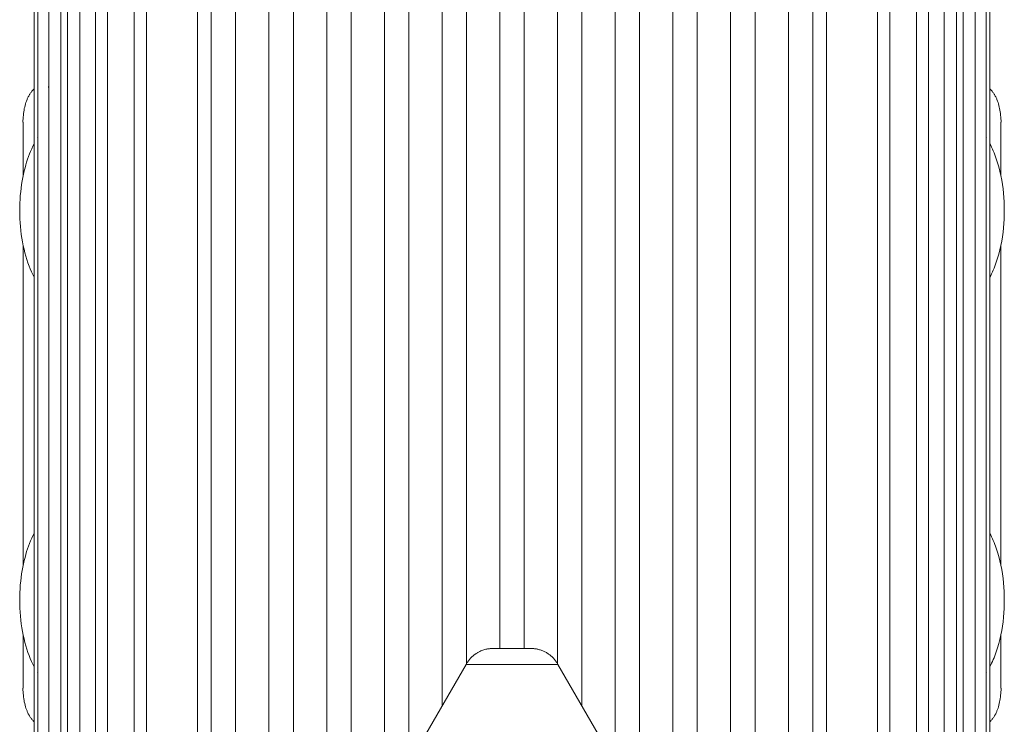
# Model space of a CAD drawing. Units: millimetres. Extents: x -1113 to 1617, y 877 to 4262.
# Drawn here: x 251 to 413, y 1436 to 1551 of the extents above; entities that cross this region are included whole.
import ezdxf

# ---------------------------------------------------------------- set-up
doc = ezdxf.new("R2010")
doc.units = ezdxf.units.MM
doc.layers.add('Make2D$Visible$Curves', color=7, linetype='Continuous', true_color=0x000000)

msp = doc.modelspace()

# ---------------------------------------------------------------- linework, layer by layer
at = {"layer": 'Make2D$Visible$Curves', "color": 126, "lineweight": 0, "true_color": 0x008060}
for points in [[(253.5, 1433.67), (253.5, 1604.47)], [(254.09, 1433.67), (254.09, 1604.47)], [(255.89, 1433.67), (255.89, 1604.47)], [(257.89, 1604.47), (257.89, 1433.67)], [(258.98, 1433.67), (258.98, 1604.47)], [(260.98, 1604.47), (260.98, 1433.67)], [(263.56, 1433.67), (263.56, 1604.47)], [(265.56, 1604.47), (265.56, 1433.67)], [(265.57, 1433.67), (265.57, 1604.47)], [(269.95, 1433.67), (269.95, 1604.47)], [(271.95, 1604.47), (271.95, 1433.67)], [(280.31, 1604.47), (280.31, 1433.67)], [(282.6, 1433.67), (282.6, 1604.47)], [(286.6, 1604.47), (286.6, 1433.67)], [(292.08, 1433.67), (292.08, 1604.47)], [(296.08, 1604.47), (296.08, 1433.67)], [(301.56, 1433.67), (301.56, 1604.47)], [(305.56, 1604.47), (305.56, 1433.67)], [(311.04, 1433.67), (311.04, 1604.47)], [(315.04, 1604.47), (315.04, 1433.67)], [(320.52, 1438.73), (320.52, 1604.47)], [(324.52, 1604.47), (324.52, 1445.66)], [(330, 1604.47), (330, 1448.16)], [(334, 1448.16), (334, 1604.47)], [(339.48, 1604.47), (339.48, 1445.66)], [(343.48, 1438.73), (343.48, 1604.47)], [(348.96, 1604.47), (348.96, 1433.67)], [(352.96, 1433.67), (352.96, 1604.47)], [(358.44, 1604.47), (358.44, 1433.67)], [(362.44, 1433.67), (362.44, 1604.47)], [(367.92, 1604.47), (367.92, 1433.67)], [(371.92, 1433.67), (371.92, 1604.47)], [(377.4, 1604.47), (377.4, 1433.67)], [(381.4, 1433.67), (381.4, 1604.47)], [(383.69, 1433.67), (383.69, 1604.47)], [(392.05, 1604.47), (392.05, 1433.67)], [(394.05, 1604.47), (394.05, 1433.67)], [(398.44, 1604.47), (398.44, 1433.67)], [(400.44, 1604.47), (400.44, 1433.67)], [(403.02, 1604.47), (403.02, 1433.67)], [(405.02, 1604.47), (405.02, 1433.67)], [(406.11, 1604.47), (406.11, 1433.67)], [(408.11, 1604.47), (408.11, 1433.67)], [(409.91, 1604.47), (409.91, 1433.67)], [(410.5, 1604.47), (410.5, 1433.67)], [(398.43, 1549.18), (398.43, 1509.77)]]:
    msp.add_lwpolyline(points, dxfattribs=at)
at = {"layer": 'Make2D$Visible$Curves', "color": 9, "lineweight": 0, "true_color": 0xbebebe}
for points in [[(251.67, 1534.63), (251.67, 1534.92), (251.68, 1535.2), (251.7, 1535.49), (251.73, 1535.77), (251.76, 1536.05), (251.8, 1536.33), (251.84, 1536.6), (251.89, 1536.87), (251.95, 1537.13), (252.02, 1537.39), (252.09, 1537.64), (252.16, 1537.89), (252.25, 1538.12), (252.34, 1538.35), (252.38, 1538.47), (252.43, 1538.58), (252.48, 1538.68), (252.54, 1538.79), (252.61, 1538.93), (252.69, 1539.07), (252.75, 1539.17), (252.81, 1539.27), (252.87, 1539.36), (252.93, 1539.45), (253, 1539.54), (253.06, 1539.63), (253.13, 1539.72), (253.2, 1539.8), (253.28, 1539.88), (253.35, 1539.95), (253.42, 1540.02), (253.46, 1540.06), (253.5, 1540.09)], [(255.86, 1540.33), (255.87, 1540.39), (255.87, 1540.45), (255.88, 1540.5), (255.89, 1540.52), (255.89, 1540.54), (255.9, 1540.56), (255.9, 1540.57), (255.9, 1540.58), (255.9, 1540.58), (255.9, 1540.59), (255.91, 1540.6), (255.91, 1540.6), (255.91, 1540.6), (255.91, 1540.61), (255.91, 1540.61), (255.91, 1540.61), (255.91, 1540.61), (255.92, 1540.61), (255.92, 1540.62), (255.92, 1540.62), (255.92, 1540.62), (255.92, 1540.62), (255.92, 1540.62), (255.92, 1540.62), (255.92, 1540.62), (255.92, 1540.62), (255.92, 1540.62), (255.92, 1540.62), (255.92, 1540.62), (255.92, 1540.62), (255.92, 1540.62), (255.92, 1540.62), (255.92, 1540.62), (255.92, 1540.62), (255.92, 1540.62), (255.92, 1540.62), (255.92, 1540.62), (255.92, 1540.62), (255.93, 1540.62), (255.93, 1540.62), (255.93, 1540.62), (255.93, 1540.62)], [(410.5, 1540.09), (410.54, 1540.06), (410.58, 1540.02), (410.65, 1539.95), (410.72, 1539.88), (410.8, 1539.8), (410.87, 1539.72), (410.94, 1539.63), (411, 1539.54), (411.07, 1539.45), (411.13, 1539.36), (411.19, 1539.27), (411.25, 1539.17), (411.31, 1539.07), (411.39, 1538.93), (411.46, 1538.79), (411.52, 1538.68), (411.57, 1538.58), (411.62, 1538.47), (411.66, 1538.35), (411.75, 1538.12), (411.84, 1537.89), (411.91, 1537.64), (411.98, 1537.39), (412.05, 1537.13), (412.11, 1536.87), (412.16, 1536.6), (412.2, 1536.33), (412.24, 1536.05), (412.27, 1535.77), (412.3, 1535.49), (412.32, 1535.2), (412.33, 1534.92), (412.33, 1534.63)], [(251.67, 1534.63), (251.67, 1534.63), (251.67, 1534.63), (251.67, 1534.63), (251.67, 1534.63), (251.67, 1534.63), (251.67, 1534.63), (251.67, 1534.63), (251.68, 1534.63), (251.71, 1534.63)], [(251.71, 1534.63), (251.71, 1525.92)], [(412.29, 1534.63), (412.32, 1534.63), (412.33, 1534.63), (412.33, 1534.63), (412.33, 1534.63), (412.33, 1534.63), (412.33, 1534.63), (412.33, 1534.63), (412.33, 1534.63)], [(412.29, 1525.92), (412.29, 1534.63)], [(254.09, 1532.07), (254.07, 1532.04)], [(409.93, 1532.04), (409.91, 1532.07)], [(253.5, 1531.07), (253.3, 1530.68), (253.1, 1530.27), (252.92, 1529.85), (252.74, 1529.43), (252.58, 1528.99), (252.42, 1528.54), (252.27, 1528.09), (252.13, 1527.63)], [(265.57, 1530.48), (265.56, 1530.5)], [(398.44, 1530.5), (398.43, 1530.48)], [(410.5, 1509.18), (410.65, 1509.46), (410.79, 1509.75), (410.92, 1510.04), (411.06, 1510.34), (411.19, 1510.65), (411.31, 1510.97), (411.43, 1511.29), (411.55, 1511.62), (411.77, 1512.29), (411.96, 1512.97), (412.14, 1513.67), (412.3, 1514.39), (412.44, 1515.11), (412.56, 1515.83), (412.66, 1516.56), (412.74, 1517.29), (412.8, 1518.01), (412.84, 1518.72), (412.86, 1519.43), (412.87, 1520.13), (412.86, 1520.82), (412.84, 1521.53), (412.8, 1522.24), (412.74, 1522.97), (412.66, 1523.69), (412.56, 1524.42), (412.44, 1525.14), (412.3, 1525.87), (412.14, 1526.58), (411.96, 1527.28), (411.77, 1527.97), (411.55, 1528.64), (411.43, 1528.96), (411.31, 1529.28), (411.19, 1529.6), (411.06, 1529.91), (410.92, 1530.21), (410.79, 1530.51), (410.65, 1530.79), (410.5, 1531.07)], [(252.13, 1527.63), (252, 1527.13), (251.87, 1526.62), (251.75, 1526.09), (251.63, 1525.55), (251.53, 1524.99), (251.44, 1524.41), (251.36, 1523.82), (251.29, 1523.22), (251.23, 1522.61), (251.19, 1521.99), (251.15, 1521.36), (251.13, 1520.72), (251.13, 1520.08), (251.14, 1519.43), (251.16, 1518.78), (251.19, 1518.13), (251.24, 1517.49), (251.31, 1516.84), (251.39, 1516.21), (251.48, 1515.58), (251.59, 1514.96), (251.71, 1514.35), (251.84, 1513.75), (251.98, 1513.17), (252.14, 1512.61), (252.31, 1512.06), (252.48, 1511.53), (252.67, 1511.01), (252.87, 1510.52), (253.07, 1510.05), (253.28, 1509.61), (253.5, 1509.18)], [(251.71, 1514.33), (251.71, 1461.92)], [(412.29, 1461.92), (412.29, 1514.33)], [(265.56, 1509.75), (265.57, 1509.77)], [(398.43, 1509.77), (398.44, 1509.75)], [(254.07, 1508.21), (254.09, 1508.18)], [(409.91, 1508.18), (409.93, 1508.21)], [(253.5, 1467.07), (253.3, 1466.68), (253.1, 1466.27), (252.92, 1465.85), (252.74, 1465.43), (252.58, 1464.99), (252.42, 1464.54), (252.27, 1464.09), (252.13, 1463.63)], [(254.09, 1468.07), (254.07, 1468.04)], [(409.93, 1468.04), (409.91, 1468.07)], [(410.5, 1445.18), (410.65, 1445.46), (410.79, 1445.75), (410.92, 1446.04), (411.06, 1446.34), (411.19, 1446.65), (411.31, 1446.97), (411.43, 1447.29), (411.55, 1447.62), (411.77, 1448.29), (411.96, 1448.97), (412.14, 1449.67), (412.3, 1450.39), (412.44, 1451.11), (412.56, 1451.83), (412.66, 1452.56), (412.74, 1453.29), (412.8, 1454.01), (412.84, 1454.72), (412.86, 1455.43), (412.87, 1456.13), (412.86, 1456.82), (412.84, 1457.53), (412.8, 1458.24), (412.74, 1458.97), (412.66, 1459.69), (412.56, 1460.42), (412.44, 1461.14), (412.3, 1461.87), (412.14, 1462.58), (411.96, 1463.28), (411.77, 1463.97), (411.55, 1464.64), (411.43, 1464.96), (411.31, 1465.28), (411.19, 1465.6), (411.06, 1465.91), (410.92, 1466.21), (410.79, 1466.51), (410.65, 1466.79), (410.5, 1467.07)], [(265.57, 1466.48), (265.56, 1466.5)], [(252.13, 1463.63), (252, 1463.13), (251.87, 1462.62), (251.75, 1462.09), (251.63, 1461.55), (251.53, 1460.99), (251.44, 1460.41), (251.36, 1459.82), (251.29, 1459.22), (251.23, 1458.61), (251.19, 1457.99), (251.15, 1457.36), (251.13, 1456.72), (251.13, 1456.08), (251.14, 1455.43), (251.16, 1454.78), (251.19, 1454.13), (251.24, 1453.49), (251.31, 1452.84), (251.39, 1452.21), (251.48, 1451.58), (251.59, 1450.96), (251.71, 1450.35), (251.84, 1449.75), (251.98, 1449.17), (252.14, 1448.61), (252.31, 1448.06), (252.48, 1447.53), (252.67, 1447.01), (252.87, 1446.52), (253.07, 1446.05), (253.28, 1445.61), (253.5, 1445.18)], [(251.71, 1450.33), (251.71, 1441.63)], [(412.29, 1441.63), (412.29, 1450.33)], [(265.56, 1445.75), (265.57, 1445.77)], [(254.07, 1444.21), (254.09, 1444.18)], [(409.91, 1444.18), (409.93, 1444.21)], [(251.67, 1441.63), (251.67, 1441.63), (251.67, 1441.63), (251.67, 1441.63), (251.67, 1441.63), (251.67, 1441.63), (251.67, 1441.63), (251.67, 1441.63), (251.68, 1441.63), (251.71, 1441.63)], [(253.5, 1436.16), (253.46, 1436.19), (253.42, 1436.23), (253.35, 1436.3), (253.28, 1436.37), (253.2, 1436.45), (253.13, 1436.53), (253.06, 1436.62), (253, 1436.71), (252.93, 1436.8), (252.87, 1436.89), (252.81, 1436.98), (252.75, 1437.08), (252.69, 1437.18), (252.61, 1437.32), (252.54, 1437.46), (252.48, 1437.57), (252.43, 1437.68), (252.38, 1437.79), (252.34, 1437.9), (252.25, 1438.13), (252.16, 1438.37), (252.09, 1438.61), (252.02, 1438.86), (251.95, 1439.12), (251.89, 1439.38), (251.84, 1439.65), (251.8, 1439.92), (251.76, 1440.2), (251.73, 1440.48), (251.7, 1440.76), (251.68, 1441.05), (251.67, 1441.34), (251.67, 1441.63)], [(412.33, 1441.63), (412.33, 1441.34), (412.32, 1441.05), (412.3, 1440.76), (412.27, 1440.48), (412.24, 1440.2), (412.2, 1439.92), (412.16, 1439.65), (412.11, 1439.38), (412.05, 1439.12), (411.98, 1438.86), (411.91, 1438.61), (411.84, 1438.37), (411.75, 1438.13), (411.66, 1437.9), (411.62, 1437.79), (411.57, 1437.68), (411.52, 1437.57), (411.46, 1437.46), (411.39, 1437.32), (411.31, 1437.18), (411.25, 1437.08), (411.19, 1436.98), (411.13, 1436.89), (411.07, 1436.8), (411, 1436.71), (410.94, 1436.62), (410.87, 1436.53), (410.8, 1436.45), (410.72, 1436.37), (410.65, 1436.3), (410.58, 1436.23), (410.54, 1436.19), (410.5, 1436.16)], [(412.33, 1441.63), (412.33, 1441.63), (412.33, 1441.63), (412.33, 1441.63), (412.33, 1441.63), (412.33, 1441.63), (412.33, 1441.63), (412.33, 1441.63), (412.32, 1441.63), (412.29, 1441.63)]]:
    msp.add_lwpolyline(points, dxfattribs=at)
at = {"layer": 'Make2D$Visible$Curves', "color": 124, "lineweight": 0, "true_color": 0x009972}
for points in [[(324.45, 1445.53), (324.51, 1445.65), (324.58, 1445.77), (324.65, 1445.88), (324.73, 1445.99), (324.81, 1446.1), (324.89, 1446.21), (324.97, 1446.32), (325.06, 1446.43), (325.15, 1446.53), (325.25, 1446.63), (325.35, 1446.73), (325.45, 1446.83), (325.55, 1446.92), (325.66, 1447.01), (325.76, 1447.1), (325.88, 1447.18), (325.96, 1447.24), (326.04, 1447.3), (326.13, 1447.36), (326.22, 1447.41), (326.31, 1447.47), (326.4, 1447.52), (326.49, 1447.57), (326.58, 1447.62)], [(326.58, 1447.62), (326.74, 1447.69), (326.89, 1447.76), (327.05, 1447.83), (327.22, 1447.89), (327.38, 1447.94), (327.54, 1447.99), (327.7, 1448.03), (327.87, 1448.06), (327.98, 1448.09), (328.09, 1448.1), (328.2, 1448.12), (328.31, 1448.13), (328.42, 1448.14), (328.53, 1448.15), (328.64, 1448.16), (328.75, 1448.16)], [(328.75, 1448.16), (328.75, 1448.16), (328.75, 1448.16), (328.76, 1448.16), (328.76, 1448.16), (328.77, 1448.16), (328.81, 1448.16), (328.98, 1448.16), (329.71, 1448.16), (332, 1448.16)], [(332, 1448.16), (334.29, 1448.16), (335.02, 1448.16), (335.19, 1448.16), (335.23, 1448.16), (335.24, 1448.16), (335.24, 1448.16), (335.25, 1448.16), (335.25, 1448.16), (335.25, 1448.16)], [(335.25, 1448.16), (335.36, 1448.16), (335.47, 1448.15), (335.58, 1448.14), (335.69, 1448.13), (335.8, 1448.12), (335.91, 1448.1), (336.02, 1448.09), (336.13, 1448.06), (336.26, 1448.04), (336.39, 1448.01), (336.52, 1447.97), (336.65, 1447.93), (336.78, 1447.89), (336.91, 1447.84), (337.04, 1447.79), (337.16, 1447.74), (337.29, 1447.68), (337.41, 1447.62), (337.54, 1447.56), (337.66, 1447.49), (337.78, 1447.42), (337.9, 1447.34), (338.01, 1447.26), (338.12, 1447.18), (338.24, 1447.1), (338.34, 1447.01), (338.45, 1446.92), (338.55, 1446.83), (338.65, 1446.73), (338.75, 1446.63), (338.85, 1446.53), (338.94, 1446.43), (339.03, 1446.32), (339.11, 1446.21), (339.19, 1446.1), (339.27, 1445.99), (339.35, 1445.88), (339.42, 1445.77), (339.49, 1445.65), (339.55, 1445.53)], [(311.24, 1422.66), (324.45, 1445.53)], [(324.45, 1445.53), (332, 1445.53)], [(332, 1445.53), (337.34, 1445.53), (339.02, 1445.53), (339.43, 1445.53), (339.52, 1445.53), (339.54, 1445.53), (339.55, 1445.53), (339.55, 1445.53), (339.55, 1445.53), (339.55, 1445.53)], [(339.55, 1445.53), (352.76, 1422.66)]]:
    msp.add_lwpolyline(points, dxfattribs=at)

doc.saveas('drawing.dxf')
